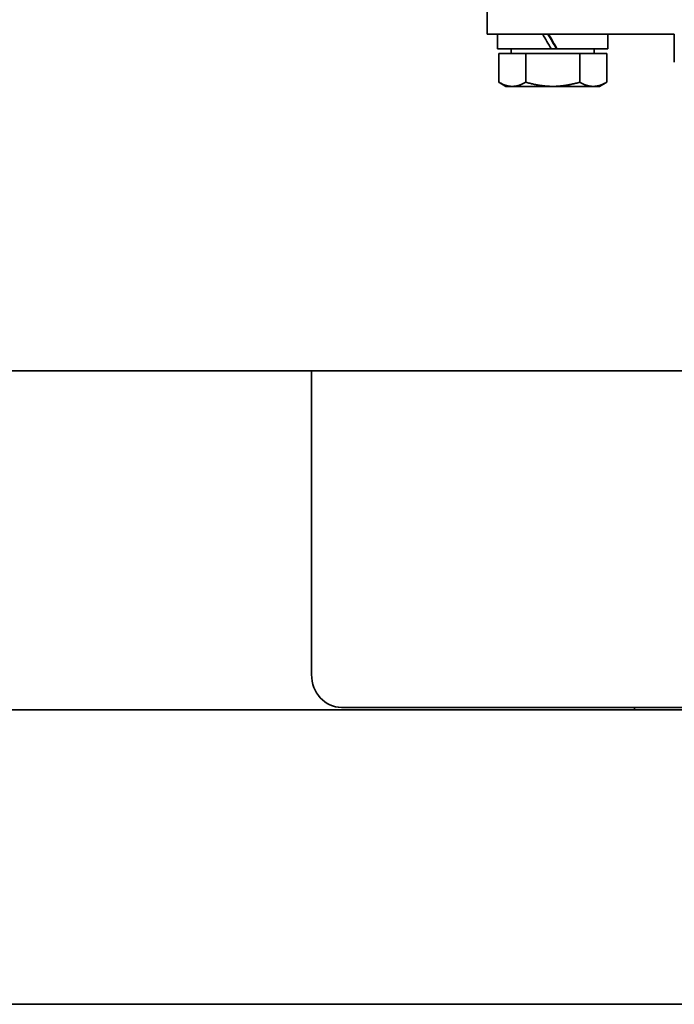
# Model space of a CAD drawing. Units: millimetres. Extents: x -3051 to 75783, y -543 to 5732.
# Drawn here: x 1716 to 1786, y 313 to 418 of the extents above; entities that cross this region are included whole.
import ezdxf

# ---------------------------------------------------------------- set-up
doc = ezdxf.new("R2010")
doc.units = ezdxf.units.MM
doc.layers.add('Kontur OBP', color=40, linetype='Continuous', lineweight=35)

# ---------------------------------------------------------------- blocks, each defined once
blk = doc.blocks.new('OBS_P-100 Rzut 2')
at = {"layer": 'Kontur OBP'}
for p, q in [((-180.18, -33.43), (-180.18, -37.43)), ((-180.18, -37.43), (-160.18, -37.43)), ((-179.08, -39.03), (-179.08, -37.43)), ((-167.28, -39.03), (-167.28, -37.43)), ((-160.18, -37.43), (-160.18, -40.43)), ((-179.08, -39.03), (-173.33, -39.03)), ((-178.95, -39.53), (-178.95, -42.58)), ((-178.95, -39.53), (-176.07, -39.53)), ((-177.62, -39.53), (-177.62, -39.03)), ((-176.07, -39.53), (-176.07, -42.58)), ((-176.07, -39.53), (-170.29, -39.53)), ((-172.74, -39.03), (-173.33, -39.03)), ((-172.69, -39.03), (-172.74, -39.03)), ((-172.69, -39.03), (-167.28, -39.03)), ((-170.29, -39.53), (-167.4, -39.53)), ((-170.29, -39.53), (-170.29, -42.58)), ((-168.74, -39.53), (-168.74, -39.03)), ((-167.4, -39.53), (-167.4, -42.58)), ((-178.18, -43.03), (-178.95, -42.58)), ((-178.18, -43.03), (-177.51, -43.03)), ((-177.51, -43.03), (-173.18, -43.03)), ((-173.18, -43.03), (-168.85, -43.03)), ((-168.85, -43.03), (-168.18, -43.03)), ((-168.18, -43.03), (-167.4, -42.58)), ((-471.84, -73.43), (-176.19, -73.43)), ((-198.97, -73.43), (-198.97, -105.93)), ((-176.19, -73.43), (-146.91, -73.43)), ((-130.7, -109.43), (-195.77, -109.43)), ((-164.42, -109.68), (-164.42, -109.43)), ((-135.63, -109.68), (-405.74, -109.68)), ((-128.49, -141.18), (-405.74, -141.18))]:
    blk.add_line(p, q, dxfattribs=at)
for centre, major_axis, ratio, start_param, end_param in [((-173.18, -39.58), (5.9, -10.22), 0.012026, 1.618119, 1.776255), ((-173.18, -38.48), (3.25, -5.63), 0.012026, 1.465233, 1.750713), ((-173.18, -38.48), (5.9, -10.22), 0.012026, 1.509591, 1.666366), ((-195.77, -105.93), (0, -3.5), 0.913545, 4.712389, 6.283185)]:
    blk.add_ellipse(centre, major_axis=major_axis, ratio=ratio, start_param=start_param, end_param=end_param, dxfattribs=at)
for points in [[(-178.95, -42.58), (-178.18, -43.03), (-177.51, -43.03)], [(-177.51, -43.03), (-176.84, -43.03), (-176.07, -42.58)], [(-176.07, -42.58), (-174.52, -43.03), (-173.18, -43.03)], [(-173.18, -43.03), (-171.84, -43.03), (-170.29, -42.58)], [(-170.29, -42.58), (-169.52, -43.03), (-168.85, -43.03)], [(-168.85, -43.03), (-168.18, -43.03), (-167.4, -42.58)]]:
    blk.add_rational_spline(points, [1, 1.0379548493, 1], degree=2, dxfattribs=at)

msp = doc.modelspace()

# ---------------------------------------------------------------- block references
at = {"layer": 'Kontur OBP'}
msp.add_blockref('OBS_P-100 Rzut 2', (1946.18, 453.86), dxfattribs=at)

doc.saveas('drawing.dxf')
